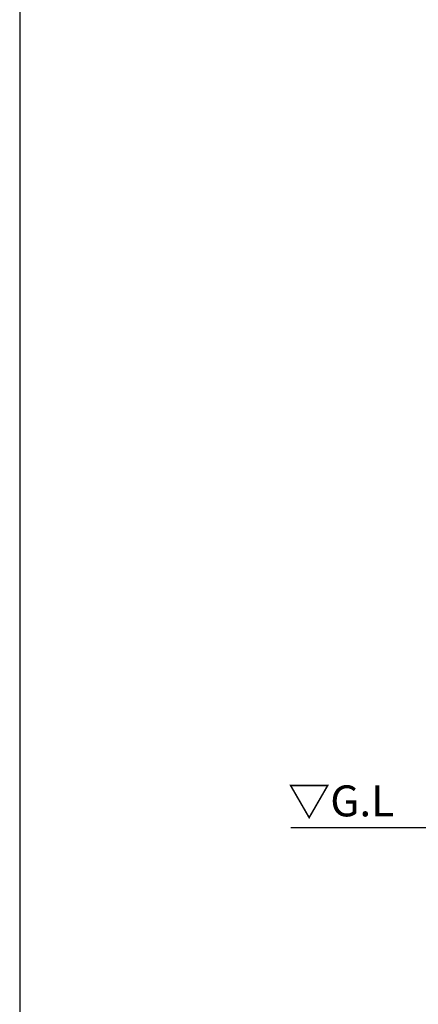
# Model space of a CAD drawing. Extents: x 0 to 25200, y 0 to 17820.
# Drawn here: x 0 to 2316, y 3049 to 8772 of the extents above; entities that cross this region are included whole.
import ezdxf
from ezdxf.enums import TextEntityAlignment as Align

# ---------------------------------------------------------------- set-up
doc = ezdxf.new("R2010")
doc.units = 0
doc.header["$LTSCALE"] = 18
doc.layers.get('0').update_dxf_attribs({"linetype": 'CONTINUOUS'})
doc.layers.get('DEFPOINTS').update_dxf_attribs({"linetype": 'CONTINUOUS'})
for name, color, linetype in [('P_3TEXT', 60, 'CONTINUOUS'), ('P_5DRAWFRAME', 104, 'CONTINUOUS'), ('P_7THICK', 7, 'CONTINUOUS')]:
    doc.layers.add(name, color=color, linetype=linetype)
doc.styles.add('BIGFONT', font='simplex.shx', dxfattribs={"bigfont": 'bigfont.shx'})

# ---------------------------------------------------------------- blocks, each defined once
blk = doc.blocks.new('DFP3')
at = {"layer": 'DEFPOINTS', "color": 0}
blk.add_line((0, 297), (0, 0), dxfattribs=at)
at = {"color": 83, "style": 'BIGFONT'}
for tag, height, p in [('PROJECT1', 4, (283.377, 25.596)), ('DATE', 3, (344.677, 25.842)), ('SCALE', 3, (379.677, 25.842)), ('PROJECT2', 4, (284.202, 17.842)), ('PROJECT3', 4, (284.202, 10.567)), ('DWGNO', 3, (358.677, 10.567))]:
    blk.add_attdef(tag, text='', height=height, dxfattribs=at).set_placement(p, align=Align.BOTTOM_CENTER)
at = {"color": 83, "ltscale": 0.5, "style": 'BIGFONT', "flags": 8}
for tag, p in [('REV04', (26.475, 27.614)), ('REV03', (26.475, 21.705)), ('REV02', (26.475, 15.575)), ('REV01', (26.475, 10.325))]:
    blk.add_attdef(tag, text='', height=2, dxfattribs=at).set_placement(p, align=Align.BOTTOM_LEFT)
for tag, p in [('REVD4', (80.979, 27.614)), ('R4D', (92.672, 27.614)), ('R4C', (101.797, 27.614)), ('R4A', (110.922, 27.614)), ('REVD3', (80.979, 21.705)), ('R3D', (92.672, 21.705)), ('R3C', (101.797, 21.705)), ('R3A', (110.922, 21.705)), ('REVD2', (80.979, 15.575)), ('R2D', (92.672, 15.575)), ('R2C', (101.797, 15.575)), ('R2A', (110.922, 15.575)), ('REVD1', (80.979, 10.325)), ('R1D', (92.672, 10.325)), ('R1C', (101.797, 10.325)), ('R1A', (110.922, 10.325))]:
    blk.add_attdef(tag, text='', height=2, dxfattribs=at).set_placement(p, align=Align.BOTTOM_CENTER)

msp = doc.modelspace()

# ---------------------------------------------------------------- linework, layer by layer
at = {"layer": 'P_7THICK'}
msp.add_line((1575.3, 4076.74), (4949.52, 4076.74), dxfattribs=at)

# ---------------------------------------------------------------- block references
at = {"layer": 'P_5DRAWFRAME', "xscale": 60, "yscale": 60, "zscale": 60}
msp.add_blockref('DFP3', (0, 0), dxfattribs=at)

# ---------------------------------------------------------------- texts
at = {"layer": 'P_3TEXT', "insert": (1559.08, 4321.28), "char_height": 180, "width": 520.9105, "attachment_point": 1, "style": 'BIGFONT'}
msp.add_mtext('▽G.L', dxfattribs=at)

doc.saveas('drawing.dxf')
